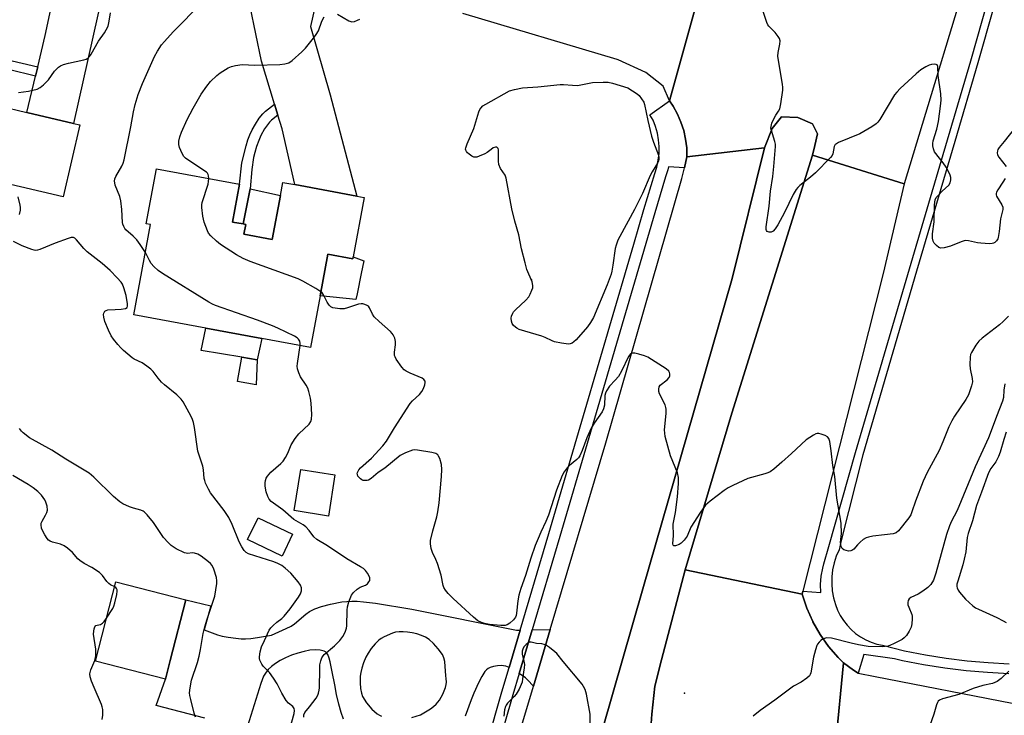
# Model space of a CAD drawing. Units: inches. Extents: x 1297762 to 1303762, y 513450 to 517450.
# Drawn here: x 1299083 to 1299416, y 516527 to 516762 of the extents above; entities that cross this region are included whole.
import ezdxf

# ---------------------------------------------------------------- set-up
doc = ezdxf.new("R2010")
doc.units = ezdxf.units.IN
doc.header["$MEASUREMENT"] = 0
for name, color, linetype in [('BLDG-Footprint', 5, 'Continuous'), ('CULTRL-Pad', 6, 'Continuous'), ('ELEV-Spot Elevation', 7, 'Continuous'), ('TRANS-Driveway', 251, 'Continuous'), ('TRANS-Non Street Sidewalk', 7, 'Continuous'), ('TRANS-Road', 130, 'Continuous'), ('TRANS-Street Sidewalk', 7, 'Continuous'), ('Undefined', 1, 'Continuous')]:
    doc.layers.add(name, color=color, linetype=linetype)

msp = doc.modelspace()

# ---------------------------------------------------------------- linework, layer by layer
at = {"layer": 'BLDG-Footprint'}
for points, elevation in [([(1299103.01, 516726.38), (1299097.35, 516702.03), (1299075.56, 516707.1), (1299076.79, 516712.38), (1299065.52, 516715), (1299058.66, 516716.6), (1299057.73, 516712.61), (1299040.27, 516716.67), (1299041.32, 516721.21), (1299028.19, 516724.27), (1299034.17, 516750.01), (1299060.53, 516743.88), (1299068.45, 516742.03), (1299077.24, 516739.99), (1299075.56, 516732.77), (1299085.12, 516730.55), (1299100.91, 516726.87)], 419.81), ([(1299158.52, 516689.4), (1299168.09, 516687.64), (1299170.82, 516702.47), (1299171.64, 516706.92), (1299175.76, 516706.16), (1299196.71, 516702.3), (1299199.15, 516701.85), (1299195.44, 516681.71), (1299195.32, 516681.04), (1299186.86, 516682.59), (1299184.28, 516668.58), (1299181.05, 516651.05), (1299164.5, 516654.1), (1299145.65, 516657.57), (1299121.28, 516662.06), (1299126.91, 516692.65), (1299125.48, 516692.91), (1299128.9, 516711.5), (1299156.97, 516706.32), (1299154.61, 516693.51), (1299158.28, 516692.84), (1299159.12, 516692.68)], 423.42), ([(1299189.24, 516607.94), (1299187.07, 516594.06), (1299175.54, 516595.87), (1299177.72, 516609.75)], 422.88), ([(1299174.95, 516587.89), (1299171.4, 516580.5), (1299159.73, 516586.09), (1299163.28, 516593.49)], 421.29), ([(1299133.58, 516545.14), (1299131.96, 516538.87), (1299108.29, 516544.99), (1299115.22, 516571.79), (1299138.89, 516565.67)], 417.21)]:
    msp.add_lwpolyline(points, close=True, dxfattribs=dict(at, elevation=elevation))
at = {"layer": 'CULTRL-Pad'}
for points in [[(1299295.31, 516504.17), (1299293.59, 516493.77), (1299273.12, 516498.75), (1299293.46, 516569.44), (1299323.66, 516674.37), (1299334.52, 516718.64), (1299337.11, 516725.15), (1299340.27, 516729.1), (1299345.82, 516728.86), (1299350.74, 516726.76), (1299352.45, 516723.3), (1299351.57, 516719.42), (1299350.78, 516716.1), (1299323.55, 516628.84), (1299307.74, 516575.83), (1299299.75, 516545.36), (1299297.42, 516536.46), (1299296.51, 516527), (1299295.87, 516519.16), (1299295.56, 516511.25)], [(1299170.82, 516702.47), (1299168.09, 516687.64), (1299158.52, 516689.4), (1299159.12, 516692.68), (1299158.28, 516692.84), (1299160.64, 516704.75)], [(1299186.86, 516682.6), (1299195.32, 516681.04), (1299195.44, 516681.71), (1299199.01, 516680.43), (1299198.14, 516676.1), (1299196.75, 516669.17), (1299196.37, 516667.28), (1299184.28, 516668.58)], [(1299164.5, 516654.1), (1299163.02, 516646.92), (1299157.82, 516647.78), (1299144.07, 516650.04), (1299145.65, 516657.57)]]:
    msp.add_lwpolyline(points, close=True, dxfattribs=at)
at = {"layer": 'ELEV-Spot Elevation'}
for p in [(1299255.74, 516673.92, 426.26), (1299307.47, 516534.17, 422.77)]:
    msp.add_point(p, dxfattribs=at)
at = {"layer": 'TRANS-Driveway'}
for points in [[(1299120.08, 516790.59), (1299115.49, 516786.32), (1299112.23, 516777.83), (1299100.91, 516726.87), (1299085.12, 516730.55), (1299088.02, 516742.84), (1299088.76, 516745.99), (1299091.26, 516756.57), (1299098.01, 516788.13), (1299095.95, 516794.6), (1299098.09, 516793.95)], [(1299189.42, 516777.37), (1299186.05, 516776.08), (1299183.64, 516771.31), (1299180.99, 516759.65), (1299187.64, 516736.57), (1299196.71, 516702.3), (1299175.76, 516706.16), (1299171.4, 516725.04), (1299169.98, 516729.66), (1299168.86, 516733.33), (1299164.39, 516747.93), (1299160.59, 516766.36), (1299163.35, 516779.56), (1299162.65, 516783.88)], [(1299256.4, 516536.54), (1299254.42, 516538.64), (1299253.72, 516539.28), (1299251.58, 516540.84), (1299255.95, 516555.57), (1299262.12, 516555.7)]]:
    msp.add_lwpolyline(points, close=True, dxfattribs=at)
for points in [[(1299145.27, 516525.65, 0), (1299128.83, 516529.92, 0), (1299131.96, 516538.87, 0), (1299133.58, 516545.14, 0), (1299138.89, 516565.67, 0), (1299147.25, 516563.71, 0), (1299145.09, 516555.53, 0), (1299149.54, 516553.85, 0), (1299151.1, 516553.4, 0), (1299153.17, 516553.03, 0), (1299155.74, 516552.7, 0), (1299157.57, 516552.55, 0), (1299158.99, 516552.52, 0), (1299160.87, 516552.64, 0), (1299163.12, 516552.92, 0), (1299167.78, 516553.75, 0), (1299172.79, 516555.96, 0), (1299174.47, 516556.84, 0), (1299175.65, 516557.58, 0), (1299179.48, 516560.86, 0), (1299180.71, 516561.8, 0), (1299182.51, 516562.71, 0), (1299184.72, 516563.48, 0), (1299187.78, 516564.25, 0), (1299191.64, 516564.99, 0), (1299193.28, 516565.19, 0), (1299194.99, 516565.27, 0), (1299196.79, 516565.23, 0), (1299198.94, 516565.06, 0), (1299203.02, 516564.53, 0), (1299215.25, 516562.57, 0), (1299250.65, 516555.45, 0), (1299251.96, 516555.48, 0), (1299248.19, 516542.78, 0), (1299247.08, 516543.23, 0), (1299246.27, 516543.41, 0), (1299245.58, 516543.45, 0), (1299244.23, 516543.34, 0), (1299242.88, 516543.1, 0), (1299241.79, 516542.79, 0), (1299241.05, 516542.42, 0), (1299240.56, 516542.02, 0), (1299240.01, 516541.42, 0), (1299238.93, 516539.82, 0), (1299237.8, 516537.67, 0), (1299236.23, 516534.18, 0), (1299235.32, 516531.88, 0), (1299233.35, 516526.36, 0)], [(1299215.25, 516525.91, 0), (1299218.22, 516526.79, 0), (1299221.55, 516528.8, 0), (1299222.64, 516529.59, 0), (1299223.54, 516530.38, 0), (1299224.65, 516531.79, 0), (1299225.74, 516533.78, 0), (1299226.65, 516536.09, 0), (1299226.91, 516537.09, 0), (1299227, 516537.8, 0), (1299226.87, 516539.08, 0), (1299226.77, 516539.95, 0), (1299226.44, 516544.85, 0), (1299226.15, 516546.13, 0), (1299225.67, 516547.16, 0), (1299224.21, 516549.15, 0), (1299222.62, 516550.98, 0), (1299221.17, 516552.32, 0), (1299219.91, 516553.13, 0), (1299218.56, 516553.68, 0), (1299217.03, 516554.17, 0), (1299215.44, 516554.55, 0), (1299213.84, 516554.81, 0), (1299212.36, 516554.93, 0), (1299211.04, 516554.91, 0), (1299209.8, 516554.76, 0), (1299208.77, 516554.48, 0), (1299205.92, 516553.24, 0), (1299204.86, 516552.63, 0), (1299204.08, 516552.05, 0), (1299202.83, 516550.79, 0), (1299201.53, 516549.22, 0), (1299200.47, 516547.67, 0), (1299199.73, 516546.28, 0), (1299198.97, 516544.4, 0), (1299198.39, 516542.64, 0), (1299198.01, 516541.11, 0), (1299197.86, 516539.91, 0), (1299197.83, 516537.65, 0), (1299197.96, 516535.66, 0), (1299198.23, 516534.08, 0), (1299198.64, 516532.95, 0), (1299199.97, 516530.83, 0), (1299201.77, 516528.7, 0), (1299203.51, 516527.16, 0), (1299204.31, 516526.64, 0), (1299205.06, 516526.3, 0)], [(1299192.23, 516525.38, 0), (1299191.43, 516527.54, 0), (1299190.59, 516530.4, 0), (1299189.81, 516533.73, 0), (1299189.23, 516536.92, 0), (1299188.29, 516541.33, 0), (1299187.7, 516544.72, 0), (1299187.33, 516545.95, 0), (1299186.82, 516547.24, 0), (1299186.47, 516547.81, 0), (1299186.13, 516548.08, 0), (1299185.65, 516548.31, 0), (1299184.32, 516548.64, 0), (1299182.57, 516548.76, 0), (1299180.82, 516548.65, 0), (1299178.82, 516548.25, 0), (1299176.72, 516547.68, 0), (1299174.6, 516546.95, 0), (1299172.55, 516546.09, 0), (1299170.74, 516545.18, 0), (1299169.13, 516544.2, 0), (1299167.79, 516543.2, 0), (1299166.7, 516542.15, 0), (1299165.75, 516540.88, 0), (1299165.17, 516539.87, 0), (1299164.18, 516537.42, 0), (1299159.15, 516521.19, 0)]]:
    msp.add_polyline3d(points, dxfattribs=at)
at = {"layer": 'TRANS-Non Street Sidewalk'}
for points in [[(1299088.76, 516745.99), (1299088.02, 516742.84), (1299069.65, 516747.4), (1299068.45, 516742.04), (1299060.53, 516743.88), (1299062.14, 516752.23)], [(1299169.98, 516729.66), (1299167.86, 516727.94), (1299167.19, 516727.3), (1299165.5, 516725), (1299164.21, 516722.79), (1299163.49, 516721.08), (1299162.77, 516719.07), (1299162.17, 516717.05), (1299161.76, 516715.3), (1299161.19, 516711.22), (1299160.64, 516704.75), (1299158.28, 516692.84), (1299154.61, 516693.51), (1299156.97, 516706.32), (1299157.77, 516713.5), (1299159.22, 516719.3), (1299159.83, 516721.3), (1299160.46, 516723), (1299161.24, 516724.66), (1299162.36, 516726.59), (1299163.66, 516728.59), (1299164.84, 516730.14), (1299165.8, 516731.03), (1299168.86, 516733.33)], [(1299163.02, 516646.92), (1299162.6, 516638.47), (1299156.36, 516639.61), (1299157.82, 516647.78)]]:
    msp.add_lwpolyline(points, close=True, dxfattribs=at)
at = {"layer": 'TRANS-Road'}
for points in [[(1299408.1, 516793.1), (1299381.79, 516706.46), (1299350.78, 516716.1), (1299351.57, 516719.42), (1299352.45, 516723.3), (1299350.74, 516726.76), (1299345.82, 516728.86), (1299340.27, 516729.1), (1299337.11, 516725.15), (1299334.52, 516718.64), (1299308.32, 516715.58), (1299308.24, 516718.58), (1299307.88, 516721.48), (1299307.23, 516724.42), (1299306.29, 516727.28), (1299305.09, 516730.04), (1299303.63, 516732.67), (1299302.39, 516734.51), (1299322.46, 516806.83)], [(1299235.7, 516467.2), (1299256.4, 516536.54), (1299262.12, 516555.7), (1299280.95, 516618.78), (1299306.62, 516708.19), (1299307.46, 516711.84), (1299308.32, 516715.58), (1299334.52, 516718.64), (1299323.66, 516674.37), (1299293.46, 516569.44), (1299273.12, 516498.75)], [(1299295.87, 516519.16), (1299296.51, 516527), (1299297.42, 516536.46), (1299299.75, 516545.36), (1299307.74, 516575.83), (1299347.31, 516567.57), (1299348.86, 516562.9), (1299350.86, 516558.4), (1299350.94, 516558.24), (1299353.38, 516553.96), (1299356.22, 516549.93), (1299359.43, 516546.2), (1299361.23, 516544.4), (1299358.68, 516517.52)]]:
    msp.add_lwpolyline(points, dxfattribs=at)
for points in [[(1299381.79, 516706.46), (1299374.66, 516676.04), (1299347.58, 516568.63), (1299347.31, 516567.57), (1299307.74, 516575.83), (1299323.55, 516628.84), (1299350.78, 516716.1)], [(1299366.19, 516540.9), (1299371.98, 516539.76), (1299418.29, 516530.72), (1299487.93, 516514.47), (1299522.31, 516507.29), (1299543.22, 516502.58), (1299538.92, 516471.08), (1299537.47, 516472.24), (1299534.26, 516474.8), (1299527.34, 516477.39), (1299518.92, 516480.64), (1299503.45, 516483.64), (1299465.86, 516492.37), (1299426.3, 516502.49), (1299393.54, 516511.38), (1299369.82, 516516.29), (1299364.53, 516517.06), (1299358.98, 516517.64), (1299358.68, 516517.52), (1299361.23, 516544.4), (1299364.71, 516541.94)]]:
    msp.add_lwpolyline(points, close=True, dxfattribs=at)
msp.add_polyline3d([(1299322.46, 516806.83, 0), (1299302.39, 516734.51, 0), (1299300.33, 516739.45, 0), (1299294.4, 516744.04, 0), (1299285.12, 516748.32, 0), (1299284.68, 516748.45, 0), (1299232.48, 516764, 0)], dxfattribs=at)
at = {"layer": 'TRANS-Street Sidewalk'}
for points in [[(1299417.17, 516540.71), (1299409.98, 516541.08), (1299402.75, 516541.7), (1299395.54, 516542.58), (1299388.37, 516543.71), (1299381.2, 516545.1), (1299378.49, 516545.8), (1299368.18, 516547.17), (1299366.19, 516540.9), (1299364.71, 516541.94), (1299361.23, 516544.4), (1299359.43, 516546.2), (1299356.22, 516549.93), (1299353.38, 516553.96), (1299350.94, 516558.24), (1299350.86, 516558.4), (1299348.86, 516562.9), (1299347.31, 516567.57), (1299347.58, 516568.63), (1299353.65, 516568.15), (1299353.54, 516570.92), (1299353.75, 516573.69), (1299354.27, 516576.41), (1299354.68, 516577.86), (1299356.35, 516583.72), (1299365.37, 516615.5), (1299383.55, 516677.64), (1299394.41, 516714.42), (1299404.33, 516748.05), (1299420.4, 516804.67)], [(1299423.05, 516804.81), (1299406.74, 516747.35), (1299398.89, 516720.77), (1299385.96, 516676.93), (1299367.78, 516614.8), (1299360.53, 516585.73), (1299359.76, 516582.64), (1299358.82, 516580.45), (1299358.09, 516578.18), (1299357.6, 516575.84), (1299357.33, 516573.48), (1299357.3, 516571.09), (1299357.5, 516568.72), (1299357.93, 516566.37), (1299358.59, 516564.08), (1299359.29, 516562.2), (1299360.18, 516560.4), (1299361.25, 516558.69), (1299362.48, 516557.1), (1299363.86, 516555.64), (1299365.38, 516554.33), (1299367.02, 516553.18), (1299368.78, 516552.19), (1299370.62, 516551.38), (1299372.53, 516550.76), (1299374.49, 516550.33), (1299381.95, 516548.42), (1299388.96, 516547.06), (1299396.01, 516545.95), (1299403.1, 516545.09), (1299410.21, 516544.47), (1299417.34, 516544.11)], [(1299235.75, 516499.75), (1299245.77, 516534.61), (1299248.19, 516542.78), (1299251.96, 516555.48), (1299261.67, 516588.19), (1299290.37, 516686.06), (1299293.79, 516697.74), (1299297.49, 516709.88), (1299298.18, 516712.1), (1299298.65, 516714.38), (1299298.9, 516716.68), (1299298.93, 516719.01), (1299298.74, 516721.32), (1299298.32, 516723.61), (1299297.69, 516725.84), (1299296.85, 516728), (1299295.83, 516729.73), (1299302.39, 516734.51), (1299303.63, 516732.67), (1299305.09, 516730.04), (1299306.29, 516727.28), (1299307.23, 516724.42), (1299307.88, 516721.48), (1299308.24, 516718.58), (1299308.32, 516715.58), (1299307.46, 516711.84), (1299302.08, 516712.22), (1299301.86, 516711.15), (1299301.12, 516708.77), (1299297.43, 516696.65), (1299275.1, 516620.49), (1299265.31, 516587.11), (1299255.95, 516555.57), (1299251.58, 516540.84), (1299249.41, 516533.55), (1299229.25, 516463.37)]]:
    msp.add_lwpolyline(points, dxfattribs=at)
at = {"layer": 'Undefined'}
for points, elevation in [([(1299125.17, 516683.2), (1299123.43, 516685.88), (1299122.26, 516687.5), (1299121.03, 516688.75), (1299118.59, 516690.83), (1299118.24, 516691.26), (1299117.84, 516691.98), (1299117.57, 516692.76), (1299117.47, 516693.31), (1299117.22, 516697.7), (1299116.9, 516700.68), (1299116.49, 516702.09), (1299115, 516705.95), (1299114.8, 516706.73), (1299114.77, 516707.33), (1299114.89, 516708.15), (1299115.17, 516708.94), (1299117.15, 516712.41), (1299117.62, 516713.45), (1299117.99, 516714.55), (1299120.27, 516725.69), (1299121.11, 516730.74), (1299121.75, 516733.27), (1299122.78, 516736.62), (1299124.2, 516740.41), (1299128.29, 516749.48), (1299129.26, 516751.25), (1299130.65, 516753.44), (1299131.59, 516754.57), (1299134.58, 516757.83), (1299144.31, 516767.6)], 422), ([(1299415.93, 516708.27), (1299415.2, 516707.03), (1299413.44, 516704.37), (1299413.04, 516703.65), (1299412.89, 516703.17), (1299412.9, 516702.7), (1299413.07, 516702.22), (1299414.88, 516699.34), (1299415.15, 516698.57), (1299415.2, 516697.77), (1299414.43, 516694.53), (1299413.98, 516690.28), (1299413.64, 516688.3), (1299413.45, 516687.79), (1299413.02, 516687.15), (1299412.47, 516686.63), (1299412.04, 516686.38), (1299411.52, 516686.24), (1299410.67, 516686.18), (1299407.73, 516686.32), (1299406.59, 516686.48), (1299403.55, 516687.16), (1299402.46, 516687.23), (1299401.41, 516686.96), (1299398.81, 516685.85), (1299397.47, 516685.37), (1299395.28, 516684.79), (1299394.22, 516684.69), (1299393.51, 516684.92), (1299392.68, 516685.56), (1299391.96, 516686.34), (1299391.61, 516687.03), (1299391.42, 516688.09), (1299391.4, 516689.47), (1299391.92, 516693.58), (1299392.05, 516699.36), (1299392.26, 516701.02), (1299392.62, 516701.76), (1299393.36, 516702.64), (1299394.61, 516703.91), (1299396.93, 516706.01), (1299397.36, 516706.72), (1299397.61, 516707.8), (1299397.55, 516708.55), (1299397.36, 516709.31), (1299396.61, 516711.1), (1299396.02, 516712.1), (1299394.99, 516713.58), (1299392.1, 516717.26), (1299391.69, 516718.26), (1299391.48, 516719.32), (1299391.45, 516720.11), (1299391.59, 516720.93), (1299392.85, 516724.86), (1299393.44, 516727.53), (1299394.13, 516732.69), (1299394.31, 516734.7), (1299394.19, 516736.91), (1299393.3, 516743.02), (1299393.19, 516746.09), (1299392.95, 516746.62), (1299392.59, 516746.81), (1299392.12, 516746.88), (1299391.05, 516746.81), (1299390.24, 516746.58), (1299389.17, 516746.05), (1299387.4, 516744.93), (1299385.82, 516743.63), (1299380.47, 516738.72), (1299379.27, 516737.45), (1299378.57, 516736.53), (1299373.54, 516728.16), (1299372.89, 516727.24), (1299372.27, 516726.67), (1299370.83, 516725.72), (1299366.81, 516723.36), (1299359.64, 516720.38), (1299358.88, 516719.99), (1299358.46, 516719.68), (1299358.11, 516719.07), (1299357.64, 516716.52), (1299357.41, 516716.03), (1299356.91, 516715.34), (1299351.81, 516710.12), (1299350.11, 516708.68), (1299346.46, 516705.82), (1299345.82, 516705.21), (1299345.28, 516704.53), (1299344.25, 516702.84), (1299341.3, 516696.69), (1299339.06, 516692.52), (1299338.21, 516691.17), (1299337.47, 516690.44), (1299336.84, 516690.1), (1299336.09, 516690.08), (1299335.42, 516690.35), (1299335.18, 516690.62), (1299335.07, 516690.95), (1299335.07, 516691.86), (1299336.09, 516698.88), (1299336.58, 516703.99), (1299337.38, 516708.89), (1299337.72, 516712.26), (1299338.26, 516719.03), (1299338.24, 516719.83), (1299338.08, 516720.77), (1299336.91, 516724.44), (1299336.75, 516725.27), (1299336.77, 516725.83), (1299337.09, 516726.93), (1299337.93, 516728.82), (1299338.36, 516729.6), (1299339.34, 516731.04), (1299339.72, 516731.8), (1299340.11, 516733.49), (1299340.79, 516738.14), (1299340.8, 516739.01), (1299340.66, 516740.19), (1299339.26, 516748.14), (1299339.08, 516749.62), (1299339.15, 516750.81), (1299339.76, 516753.69), (1299339.85, 516754.8), (1299339.64, 516755.57), (1299339.2, 516756.28), (1299338.12, 516757.63), (1299336.06, 516759.74), (1299335.74, 516760.22), (1299335.39, 516761.02), (1299332.91, 516768.65)], 426), ([(1299082.26, 516737.37), (1299085.67, 516737.79), (1299087.11, 516738.06), (1299088.55, 516738.46), (1299089.6, 516738.96), (1299090.71, 516739.89), (1299092.36, 516741.57), (1299094.44, 516744.48), (1299095.17, 516745.36), (1299095.79, 516745.91), (1299096.5, 516746.37), (1299097.52, 516746.81), (1299099.13, 516747.28), (1299104.39, 516748.33), (1299105.19, 516748.64), (1299105.67, 516748.94), (1299106.27, 516749.55), (1299106.78, 516750.27), (1299109.32, 516754.69), (1299111.35, 516757.55), (1299111.94, 516758.51), (1299112.56, 516759.77), (1299112.96, 516761.41), (1299113.37, 516764.22)], 420), ([(1299146.62, 516708.23), (1299146.57, 516709.08), (1299146.45, 516709.57), (1299146.2, 516710.02), (1299145.82, 516710.4), (1299139.89, 516714.29), (1299138.77, 516715.13), (1299138.18, 516715.71), (1299137.6, 516716.63), (1299136.72, 516718.68), (1299136.5, 516719.75), (1299136.48, 516720.84), (1299136.77, 516722.32), (1299137.39, 516723.94), (1299139.28, 516728.18), (1299141.32, 516731.98), (1299144.08, 516736.73), (1299145.91, 516739.44), (1299147.22, 516741.03), (1299149.3, 516743.06), (1299150.45, 516743.95), (1299153.21, 516745.67), (1299154.27, 516746.14), (1299155.66, 516746.46), (1299157.93, 516746.76), (1299162.18, 516746.58), (1299170.61, 516746.83), (1299172.31, 516747), (1299173.64, 516747.37), (1299174.81, 516748.15), (1299178.1, 516751.02), (1299179.28, 516752.32), (1299182.07, 516755.74), (1299182.94, 516756.94), (1299183.68, 516758.22), (1299184.89, 516761.41), (1299185.59, 516762.95)], 424), ([(1299190.09, 516763.76), (1299193.95, 516761.57), (1299195.03, 516761.26), (1299195.84, 516761.36), (1299196.92, 516761.73), (1299197.7, 516762.12)], 424), ([(1299419.41, 516725.61), (1299415.66, 516720.74), (1299413.97, 516718.72), (1299413.5, 516718.02), (1299413.32, 516717.58), (1299413.21, 516716.91), (1299413.39, 516716.2), (1299413.82, 516715.49), (1299416.24, 516712.29)], 426), ([(1299184.52, 516669.87), (1299182.77, 516670.98), (1299178.41, 516673.46), (1299176.83, 516674.27), (1299160.56, 516680.12), (1299158.23, 516681.16), (1299156.03, 516682.44), (1299150.62, 516685.94), (1299149.24, 516687.03), (1299147.33, 516688.87), (1299146.56, 516689.74), (1299146.13, 516690.47), (1299145.06, 516693.46), (1299144.56, 516695.43), (1299144.25, 516698.4), (1299144.27, 516699.28), (1299144.43, 516700.14), (1299146.35, 516706.32), (1299146.54, 516707.17), (1299146.62, 516708.23)], 424), ([(1299082.56, 516696.09), (1299082.92, 516697.52), (1299082.97, 516698.37), (1299082.86, 516699.21), (1299082.17, 516701.98)], 420), ([(1299174.18, 516522.37), (1299175.46, 516527.22), (1299175.6, 516528.31), (1299175.48, 516528.99), (1299175.06, 516529.57), (1299173.53, 516530.74), (1299172.81, 516531.62), (1299171.31, 516534.11), (1299169.75, 516537.32), (1299168.5, 516539.26), (1299167.15, 516541.11), (1299165.05, 516543.24), (1299164.51, 516543.94), (1299163.87, 516545.26), (1299163.74, 516545.81), (1299163.71, 516546.37), (1299163.95, 516548.07), (1299164.48, 516549.77), (1299165.42, 516551.97), (1299167.09, 516555.47), (1299167.58, 516556.18), (1299168.37, 516557), (1299169.66, 516558.13), (1299171.34, 516559.44), (1299172.12, 516560.22), (1299174.1, 516562.64), (1299177.01, 516566.6), (1299177.66, 516567.69), (1299177.95, 516568.71), (1299177.97, 516569.73), (1299177.63, 516570.65), (1299176.85, 516571.8), (1299174.35, 516574.76), (1299172.44, 516576.46), (1299171.28, 516577.3), (1299169.99, 516578), (1299168.64, 516578.57), (1299160.09, 516581.22), (1299159.21, 516581.71), (1299158.53, 516582.42), (1299157.77, 516583.6), (1299156.84, 516585.35), (1299154.5, 516591.2), (1299153.38, 516593.57), (1299151.84, 516595.94), (1299147.21, 516601.9), (1299146.49, 516603.15), (1299145.51, 516605.22), (1299145.22, 516606.03), (1299145.07, 516606.77), (1299144.78, 516609.73), (1299144.59, 516610.88), (1299143.25, 516614.94), (1299142.95, 516616.03), (1299141.82, 516623.98), (1299141.49, 516625.65), (1299141.15, 516626.68), (1299140.67, 516627.73), (1299137.94, 516632.68), (1299137.25, 516633.61), (1299135.85, 516635.03), (1299131.68, 516638.39), (1299130.59, 516639.37), (1299129.5, 516640.64), (1299127.83, 516642.92), (1299127.05, 516643.71), (1299125.69, 516644.73), (1299124.04, 516645.83), (1299121.41, 516647.16), (1299120.66, 516647.61), (1299117.72, 516650.08), (1299116.87, 516650.9), (1299115.9, 516652.02), (1299114.4, 516653.87), (1299113.56, 516655.06), (1299112.67, 516656.88), (1299111.43, 516659.84), (1299111.11, 516661.33), (1299111.05, 516662.18), (1299111.11, 516662.7), (1299111.19, 516662.93), (1299111.49, 516663.33), (1299111.92, 516663.62), (1299112.42, 516663.79), (1299114.93, 516663.87), (1299117.01, 516664.05), (1299118.39, 516664.3), (1299118.97, 516664.64), (1299119.12, 516665.04), (1299119.13, 516665.81), (1299118.67, 516668.66), (1299117.92, 516671.23), (1299117.39, 516672.46), (1299116.94, 516673.16), (1299115.64, 516674.67), (1299113.28, 516677.16), (1299110.51, 516679.51), (1299105.46, 516683.38), (1299104.33, 516684.52), (1299101.9, 516687.46), (1299101.3, 516688.01), (1299100.87, 516688.24), (1299100.12, 516688.24), (1299099.04, 516687.94), (1299094.63, 516686.34), (1299089.46, 516684.23), (1299088.64, 516683.98), (1299088.09, 516683.92), (1299087.55, 516683.97), (1299086.73, 516684.21), (1299083.46, 516685.5), (1299080.56, 516686.94)], 420), ([(1299177.54, 516651.7), (1299177.54, 516652.39), (1299177.35, 516653.21), (1299176.96, 516653.93), (1299176.56, 516654.3), (1299175.58, 516654.88), (1299170.01, 516657.59), (1299168.11, 516658.42), (1299163.06, 516660.34), (1299148.88, 516665.32), (1299147.82, 516665.75), (1299146.61, 516666.38), (1299130.98, 516676.13), (1299129.51, 516677.12), (1299128.04, 516678.45), (1299127.12, 516679.51), (1299126.57, 516680.44), (1299125.17, 516683.2)], 422), ([(1299417.06, 516661.67), (1299415.32, 516659.84), (1299414.02, 516658.75), (1299408.18, 516654.2), (1299407.07, 516653.23), (1299406.04, 516651.87), (1299404.6, 516649.42), (1299404.26, 516648.65), (1299404.08, 516647.84), (1299404.04, 516645.26), (1299404.16, 516643.84), (1299404.81, 516640.55), (1299404.86, 516639.48), (1299404.55, 516638.07), (1299403.51, 516635.02), (1299402.66, 516633.47), (1299398.81, 516627.82), (1299397.91, 516626.3), (1299396.85, 516624.25), (1299394.87, 516619.12), (1299393.65, 516616.22), (1299389.58, 516608.72), (1299388.21, 516605.85), (1299385.58, 516599.12), (1299384.44, 516595.51), (1299384.03, 516594.49), (1299383.32, 516593.41), (1299379.91, 516589.01), (1299379.09, 516588.37), (1299378.1, 516587.98), (1299375.19, 516587.71), (1299371.17, 516587.19), (1299369.75, 516586.95), (1299368.95, 516586.7), (1299367.98, 516586.1), (1299366.86, 516585.16), (1299366.03, 516584.33), (1299364.75, 516582.82), (1299364.15, 516582.4), (1299363.71, 516582.23), (1299362.94, 516582.2), (1299362.15, 516582.36), (1299361.4, 516582.63), (1299360.8, 516583.05), (1299360.47, 516583.73), (1299360.29, 516585.13), (1299360.55, 516588.14), (1299360.48, 516591.64), (1299358.97, 516600.04), (1299358.33, 516607.4), (1299357.67, 516611.12), (1299357.14, 516616.14), (1299356.69, 516619.28), (1299356.36, 516620.29), (1299355.84, 516620.85), (1299355.11, 516621.24), (1299353.76, 516621.74), (1299352.94, 516621.94), (1299352.41, 516621.96), (1299351.89, 516621.83), (1299351.13, 516621.46), (1299348.7, 516619.85), (1299343.71, 516615.18), (1299340.42, 516612.22), (1299337.7, 516609.92), (1299336.51, 516609.05), (1299335.73, 516608.67), (1299334.64, 516608.3), (1299328.94, 516606.79), (1299323.8, 516604.36), (1299322.27, 516603.57), (1299320.91, 516602.73), (1299316.17, 516599.13), (1299314.62, 516597.76), (1299312.86, 516595.4), (1299309.69, 516590.24), (1299308.36, 516587.24), (1299307.41, 516585.84), (1299306.42, 516584.82), (1299305.7, 516584.37), (1299304.43, 516583.95), (1299303.84, 516584.02), (1299303.66, 516584.24), (1299303.58, 516584.67), (1299303.77, 516587.48), (1299303.72, 516591.32), (1299303.88, 516592.47), (1299304.45, 516595.25), (1299305.12, 516600.59), (1299305.45, 516605.01), (1299305.43, 516607.1), (1299305.08, 516608.71), (1299302.82, 516614.45), (1299301, 516620.91), (1299300.8, 516622.05), (1299300.77, 516623.21), (1299301.3, 516628.78), (1299301.32, 516630.23), (1299301.22, 516630.79), (1299300.91, 516631.61), (1299299.07, 516635.38), (1299298.87, 516636.18), (1299298.81, 516636.97), (1299298.9, 516637.71), (1299299.29, 516638.36), (1299301.6, 516640.13), (1299302.29, 516640.87), (1299302.57, 516641.47), (1299302.55, 516642.16), (1299302.41, 516642.62), (1299302.16, 516643.05), (1299301.33, 516643.81), (1299295.06, 516647.74), (1299293.99, 516648.22), (1299292.04, 516648.81), (1299290.65, 516649.14), (1299289.88, 516649.18), (1299289.29, 516648.91), (1299288.97, 516648.59), (1299288.56, 516647.98), (1299286.21, 516643.06), (1299285.22, 516641.3), (1299284.1, 516639.97), (1299282.09, 516637.97), (1299281.07, 516636.36), (1299280.73, 516635.62), (1299280.52, 516634.83), (1299280.45, 516631.57), (1299280.14, 516630.3), (1299279.61, 516629.29), (1299276.97, 516625.43), (1299275.96, 516623.72), (1299274.43, 516620.49), (1299272.92, 516616.26), (1299272.05, 516614.46), (1299271.6, 516613.76), (1299271.06, 516613.12), (1299268.62, 516611.15), (1299267.8, 516610.38), (1299266.77, 516609.03), (1299266.08, 516607.78), (1299264.2, 516602.76), (1299261.49, 516594.29), (1299260.6, 516592.15), (1299258.91, 516588.6), (1299258, 516586.49), (1299257.05, 516584.09), (1299255.5, 516579.8), (1299253.77, 516573.99), (1299252.17, 516569.53), (1299251.51, 516567.32), (1299251.15, 516565.41), (1299250.72, 516561.23), (1299250.56, 516560.41), (1299250.3, 516559.79), (1299249.65, 516558.92), (1299248.45, 516557.76), (1299247.58, 516557.21), (1299246.81, 516557.01), (1299245.35, 516556.98), (1299241.52, 516557.37), (1299239.89, 516557.68), (1299238.81, 516558), (1299237.63, 516558.64), (1299236.11, 516559.85), (1299229.23, 516566.11), (1299227.56, 516567.81), (1299226.65, 516568.93), (1299226.15, 516569.85), (1299225.86, 516570.57), (1299225.16, 516574.01), (1299223.91, 516577.94), (1299223.4, 516579.31), (1299222.3, 516581.71), (1299221.88, 516583.05), (1299221.57, 516584.69), (1299221.63, 516585.79), (1299222.38, 516589.1), (1299223.75, 516593.81), (1299224.12, 516595.49), (1299224.55, 516598.57), (1299225.37, 516607.38), (1299225.4, 516609.75), (1299225.27, 516611.51), (1299224.7, 516613.49), (1299224.36, 516614.27), (1299224.07, 516614.72), (1299223.45, 516615.16), (1299222.1, 516615.52), (1299217.19, 516616.36), (1299216.34, 516616.42), (1299215.52, 516616.3), (1299213.14, 516615.41), (1299211.37, 516614.52), (1299206.1, 516610.28), (1299203.86, 516608.76), (1299201.54, 516606.8), (1299200.64, 516606.22), (1299200.16, 516606.07), (1299199.64, 516606.02), (1299198.87, 516606.12), (1299198.38, 516606.32), (1299197.92, 516606.62), (1299197.32, 516607.17), (1299197.02, 516607.59), (1299196.86, 516608.05), (1299196.85, 516608.55), (1299196.97, 516609.04), (1299197.37, 516609.72), (1299197.97, 516610.33), (1299201.65, 516613.61), (1299205.44, 516617.82), (1299206.76, 516619.42), (1299209.44, 516623.89), (1299214.77, 516632.16), (1299215.47, 516633.02), (1299217.89, 516635.19), (1299218.71, 516636.16), (1299219.23, 516637.16), (1299219.72, 516638.48), (1299219.85, 516639.24), (1299219.76, 516639.69), (1299219.38, 516640.26), (1299218.79, 516640.69), (1299214.7, 516642.41), (1299213.36, 516643.04), (1299212.67, 516643.55), (1299211.91, 516644.44), (1299210.03, 516647.1), (1299209.61, 516647.85), (1299209.42, 516648.37), (1299209.38, 516649.45), (1299209.73, 516652.01), (1299209.76, 516653.13), (1299209.53, 516654.17), (1299209, 516655.4), (1299208.69, 516655.85), (1299208.09, 516656.47), (1299204.23, 516659.88), (1299202.57, 516661.48), (1299201.95, 516662.37), (1299201.01, 516664.46), (1299200.58, 516665.03), (1299200.16, 516665.32), (1299199.44, 516665.66), (1299198.68, 516665.86), (1299198.19, 516665.88), (1299197.21, 516665.68), (1299193.54, 516664.45), (1299192.41, 516664.16), (1299190.94, 516664.14), (1299188.61, 516664.53), (1299187.85, 516664.86), (1299187.29, 516665.41), (1299186.68, 516666.35), (1299185.39, 516668.85), (1299184.92, 516669.51), (1299184.52, 516669.87)], 424), ([(1299178.74, 516526.07), (1299178.72, 516526.76), (1299179.1, 516527.6), (1299180.73, 516529.53), (1299182.88, 516532.42), (1299183.49, 516533.43), (1299183.76, 516534.14), (1299184, 516535.12), (1299184.08, 516535.98), (1299184.15, 516542.36), (1299184.22, 516543.75), (1299184.47, 516545.05), (1299184.89, 516546.08), (1299185.33, 516546.79), (1299185.69, 516547.21), (1299189.18, 516550.12), (1299190.94, 516551.94), (1299191.99, 516553.25), (1299192.71, 516554.75), (1299193.15, 516556.07), (1299193.29, 516556.91), (1299193.41, 516562.19), (1299193.51, 516563.35), (1299193.99, 516565.07), (1299194.85, 516567.29), (1299195.5, 516568.23), (1299196.82, 516569.35), (1299197.79, 516569.94), (1299199.56, 516570.68), (1299200.24, 516571.16), (1299200.78, 516571.76), (1299201.04, 516572.21), (1299201.13, 516572.69), (1299201.06, 516573.19), (1299200.76, 516573.97), (1299200.3, 516574.72), (1299199.58, 516575.65), (1299198.95, 516576.26), (1299197.96, 516576.92), (1299193.31, 516579.61), (1299186.73, 516584.02), (1299183.16, 516586.1), (1299182.09, 516587.05), (1299180.51, 516589.21), (1299179.38, 516590.37), (1299178.48, 516591.02), (1299175.43, 516592.85), (1299171.62, 516596.15), (1299167.71, 516598.92), (1299167.01, 516599.71), (1299166.54, 516600.62), (1299166.06, 516602.27), (1299165.72, 516604.2), (1299165.66, 516605.27), (1299165.75, 516606.06), (1299166.03, 516606.85), (1299166.43, 516607.59), (1299167.61, 516608.89), (1299170.94, 516611.8), (1299171.74, 516612.63), (1299172.52, 516613.82), (1299173.34, 516615.33), (1299174.47, 516618.1), (1299175.84, 516620.27), (1299177.07, 516621.86), (1299180.54, 516625.15), (1299181.1, 516626.03), (1299181.34, 516626.77), (1299181.5, 516628.4), (1299181.26, 516632.24), (1299181.01, 516633.97), (1299180.48, 516636.2), (1299180.11, 516637.29), (1299179.58, 516638.33), (1299177.61, 516641.14), (1299177.03, 516642.49), (1299176.62, 516643.88), (1299176.56, 516644.74), (1299176.64, 516645.62), (1299177.54, 516651.7)], 422), ([(1299415.87, 516638.82), (1299415.54, 516636.65), (1299415.37, 516634.18), (1299415.05, 516632.85), (1299412.98, 516627.76), (1299411.23, 516622.87), (1299410.3, 516620.52), (1299405.8, 516610.66), (1299400.33, 516597.26), (1299399.6, 516595.68), (1299397.85, 516592.35), (1299397.16, 516590.77), (1299396.12, 516587.83), (1299392.47, 516574.68), (1299391.69, 516572.39), (1299390.78, 516570.89), (1299389.78, 516569.83), (1299388.08, 516568.6), (1299386.55, 516567.63), (1299384, 516566.51), (1299383.48, 516566.05), (1299383.13, 516565.47), (1299383, 516564.77), (1299383.07, 516564.01), (1299383.33, 516563.19), (1299384.4, 516560.73), (1299384.5, 516560.17), (1299384.52, 516559.32), (1299384.36, 516557.59), (1299384.12, 516556.47), (1299383.51, 516555.13), (1299382.55, 516553.63), (1299381.77, 516552.8), (1299381.09, 516552.28), (1299378.23, 516550.78), (1299377.16, 516550.33), (1299376.34, 516550.08), (1299374.36, 516549.76), (1299369.67, 516549.96), (1299366.32, 516550.47), (1299363.82, 516551.01), (1299357.17, 516552.76), (1299355.57, 516552.81), (1299354.8, 516552.68), (1299354.31, 516552.48), (1299353.62, 516552), (1299353, 516551.4), (1299352.48, 516550.72), (1299352.23, 516550.21), (1299351.78, 516548.83), (1299351.13, 516546.28), (1299350.22, 516541.03), (1299350.04, 516540.5), (1299349.75, 516540.03), (1299348.93, 516539.24), (1299347.01, 516537.87), (1299344.41, 516536.47), (1299343.42, 516535.84), (1299338.04, 516531.81), (1299333.08, 516528.25), (1299330.77, 516526.3)], 422), ([(1299142.07, 516526.04), (1299141.64, 516527.42), (1299140.54, 516531.97), (1299140.24, 516533.39), (1299140.14, 516534.25), (1299140.3, 516535.96), (1299140.8, 516538.52), (1299142.78, 516544.52), (1299143.36, 516546.64), (1299143.83, 516548.89), (1299144.75, 516554.32), (1299145.3, 516556.62), (1299145.93, 516558.88), (1299148.25, 516565.56), (1299148.66, 516566.94), (1299149.37, 516571.23), (1299149.39, 516572.08), (1299149.18, 516573.22), (1299148.32, 516576.05), (1299147.71, 516577.35), (1299147.16, 516577.98), (1299146.52, 516578.55), (1299144.01, 516580.51), (1299142.86, 516581.17), (1299141.83, 516581.5), (1299140.97, 516581.56), (1299139.52, 516581.43), (1299138.45, 516581.64), (1299135.54, 516583), (1299134.52, 516583.59), (1299133.85, 516584.11), (1299132.83, 516585.12), (1299131.29, 516586.83), (1299130.62, 516587.76), (1299127.96, 516591.87), (1299125.81, 516594.51), (1299124.81, 516595.48), (1299124.42, 516595.72), (1299123.65, 516596.02), (1299121.18, 516596.68), (1299119.83, 516597.14), (1299117.51, 516598.23), (1299116.54, 516598.81), (1299114.39, 516600.71), (1299107.72, 516607.24), (1299106.18, 516608.53), (1299104.51, 516609.61), (1299098.22, 516613.32), (1299093.52, 516616.37), (1299085.98, 516620.54), (1299083.88, 516622.15), (1299083.27, 516622.76), (1299082.62, 516623.61)], 418), ([(1299416.31, 516622.39), (1299415.49, 516619.95), (1299414.29, 516615.69), (1299413.69, 516614.14), (1299412.82, 516612.42), (1299411.07, 516610.13), (1299410.29, 516608.69), (1299407.98, 516602.09), (1299406.31, 516597.65), (1299404.95, 516592.39), (1299403.44, 516588.17), (1299403.14, 516586.83), (1299402.6, 516581.97), (1299402.14, 516579.45), (1299401.63, 516577.53), (1299399.89, 516572.07), (1299399.6, 516570.96), (1299399.57, 516570.19), (1299399.67, 516569.71), (1299400.02, 516568.99), (1299400.5, 516568.31), (1299402.5, 516565.93), (1299405.03, 516563.68), (1299405.96, 516563.04), (1299406.97, 516562.51), (1299413.09, 516559.74), (1299415.32, 516558.58), (1299416.26, 516558)], 420), ([(1299114.79, 516570.14), (1299113.4, 516570.74), (1299112.8, 516571.19), (1299112.13, 516571.96), (1299110.64, 516573.99), (1299109.63, 516574.95), (1299107.05, 516576.66), (1299104.41, 516577.98), (1299102.97, 516579), (1299102.36, 516579.59), (1299100.52, 516581.74), (1299098.81, 516583.21), (1299097.65, 516583.93), (1299096.42, 516584.51), (1299093.81, 516585.22), (1299093.01, 516585.52), (1299092.45, 516585.89), (1299091.93, 516586.46), (1299091.15, 516587.65), (1299090.34, 516589.15), (1299090.05, 516589.95), (1299089.91, 516591.08), (1299089.96, 516591.63), (1299090.24, 516592.36), (1299091.43, 516594.29), (1299091.87, 516595.26), (1299092.02, 516596.03), (1299091.9, 516597.39), (1299091.55, 516598.73), (1299091.18, 516599.48), (1299090.02, 516601.09), (1299088.83, 516602.33), (1299087.21, 516603.6), (1299085.54, 516604.76), (1299080.3, 516607.79)], 416), ([(1299112.05, 516559.52), (1299114.16, 516562.81), (1299114.48, 516563.6), (1299114.8, 516564.69), (1299115.46, 516567.47), (1299115.6, 516568.58), (1299115.58, 516569.11), (1299115.43, 516569.58), (1299115.15, 516569.9), (1299114.79, 516570.14)], 416), ([(1299110.6, 516525.23), (1299110.79, 516526.65), (1299110.78, 516528.62), (1299110.59, 516529.46), (1299110.29, 516530.29), (1299107.82, 516536.04), (1299106.96, 516538.24), (1299106.5, 516539.62), (1299106.38, 516540.71), (1299106.73, 516542), (1299108.1, 516545.18), (1299108.4, 516546.78), (1299108.45, 516547.85), (1299108.38, 516548.98), (1299107.66, 516554.07), (1299107.68, 516555.12), (1299107.82, 516555.91), (1299108.11, 516556.61), (1299108.43, 516556.97), (1299108.84, 516557.18), (1299110.03, 516557.39), (1299110.67, 516557.76), (1299111.23, 516558.37), (1299112.05, 516559.52)], 416), ([(1299275.72, 516520.94), (1299275.58, 516526.98), (1299274.38, 516533.76), (1299274.18, 516534.61), (1299273.89, 516535.42), (1299273.38, 516536.44), (1299272.91, 516537.17), (1299266.43, 516544.81), (1299264.28, 516547.55), (1299263.69, 516548.17), (1299261.8, 516549.57), (1299260.81, 516550.21), (1299260.04, 516550.6), (1299259.22, 516550.79), (1299257.5, 516550.95), (1299255.67, 516551.39), (1299255.2, 516551.37), (1299254.8, 516551.22), (1299253.99, 516550.63), (1299253.21, 516549.75), (1299252.81, 516549.03), (1299252.62, 516548.31), (1299252.61, 516547.28), (1299253.22, 516545), (1299253.34, 516543.86), (1299253.25, 516542.73), (1299252.75, 516539.01), (1299252.55, 516537.88), (1299252.31, 516537.07), (1299251.58, 516535.54), (1299250.57, 516533.84), (1299249.84, 516532.97), (1299247.62, 516530.73), (1299247.19, 516530.11), (1299246.97, 516529.63), (1299246.68, 516528.5), (1299246.41, 516526.33)], 422), ([(1299417.19, 516541.62), (1299414.6, 516539.14), (1299413.23, 516538.05), (1299411.69, 516537.44), (1299408.42, 516536.69), (1299405.13, 516535.7), (1299400.28, 516533.7), (1299394.81, 516532.23), (1299393.78, 516531.73), (1299393.35, 516531.39), (1299393.03, 516530.96), (1299392.72, 516530.19), (1299391.87, 516527.08), (1299390.47, 516523.16)], 420)]:
    msp.add_lwpolyline(points, dxfattribs=dict(at, elevation=elevation))
at = {"layer": 'Undefined', "elevation": 426}
msp.add_lwpolyline([(1299268.25, 516652.23), (1299265.9, 516652.48), (1299263.57, 516652.94), (1299262.76, 516653.26), (1299260.39, 516654.46), (1299259.29, 516654.91), (1299251.56, 516657.19), (1299250.76, 516657.55), (1299250.29, 516657.89), (1299249.66, 516658.5), (1299249.18, 516659.2), (1299248.95, 516659.92), (1299248.89, 516660.94), (1299249.03, 516661.71), (1299249.41, 516662.68), (1299249.71, 516663.14), (1299250.3, 516663.8), (1299253.81, 516667.06), (1299254.8, 516668.15), (1299255.36, 516669.14), (1299255.92, 516670.47), (1299256.17, 516671.28), (1299256.25, 516672.06), (1299255.98, 516673.3), (1299254.23, 516677.42), (1299253.57, 516679.71), (1299252.43, 516684.38), (1299251.5, 516689.17), (1299250.12, 516693.77), (1299249.09, 516697.96), (1299247.22, 516708.32), (1299246.81, 516709.36), (1299245.23, 516711.64), (1299244.71, 516712.91), (1299244.55, 516714.04), (1299244.57, 516717.87), (1299244.48, 516718.32), (1299244.19, 516718.71), (1299244, 516718.79), (1299243.54, 516718.79), (1299242.78, 516718.55), (1299242.08, 516718.08), (1299240.72, 516716.97), (1299239.97, 516716.52), (1299238.11, 516715.73), (1299237.31, 516715.48), (1299236.78, 516715.41), (1299236.28, 516715.48), (1299235.57, 516715.8), (1299234.67, 516716.43), (1299234.06, 516716.96), (1299233.72, 516717.36), (1299233.53, 516717.76), (1299233.46, 516718.15), (1299233.5, 516718.62), (1299233.96, 516719.97), (1299236.2, 516725.11), (1299237.96, 516730.82), (1299238.27, 516731.56), (1299238.57, 516732.01), (1299239.35, 516732.78), (1299240.33, 516733.42), (1299248.37, 516737.84), (1299249.98, 516738.37), (1299252.72, 516738.87), (1299257.87, 516739.21), (1299265.44, 516740.03), (1299266.6, 516740.07), (1299269.57, 516739.76), (1299271.28, 516739.74), (1299272.42, 516739.86), (1299276.43, 516740.65), (1299279.96, 516740.85), (1299281.71, 516740.81), (1299283.11, 516740.49), (1299288.37, 516738.85), (1299291.54, 516736.9), (1299292.16, 516736.34), (1299293.01, 516735.22), (1299293.71, 516734.01), (1299294, 516733.23), (1299295.1, 516727.86), (1299296.36, 516722.5), (1299296.98, 516720.5), (1299298.66, 516716.12), (1299298.83, 516715.29), (1299298.83, 516714.75), (1299298.7, 516714.22), (1299298.35, 516713.46), (1299296.54, 516710.49), (1299295.85, 516709.2), (1299293.25, 516703.17), (1299290.63, 516697.72), (1299285.6, 516688.61), (1299284.99, 516687.31), (1299284.37, 516685.65), (1299284.07, 516684.52), (1299283.32, 516678.95), (1299282.96, 516676.93), (1299282.66, 516675.81), (1299281.36, 516672.31), (1299276.72, 516661.24), (1299275.69, 516659.47), (1299274.7, 516658.03), (1299270.81, 516653.7), (1299270.06, 516652.95), (1299269.49, 516652.53), (1299268.81, 516652.27)], close=True, dxfattribs=at)

doc.saveas('drawing.dxf')
